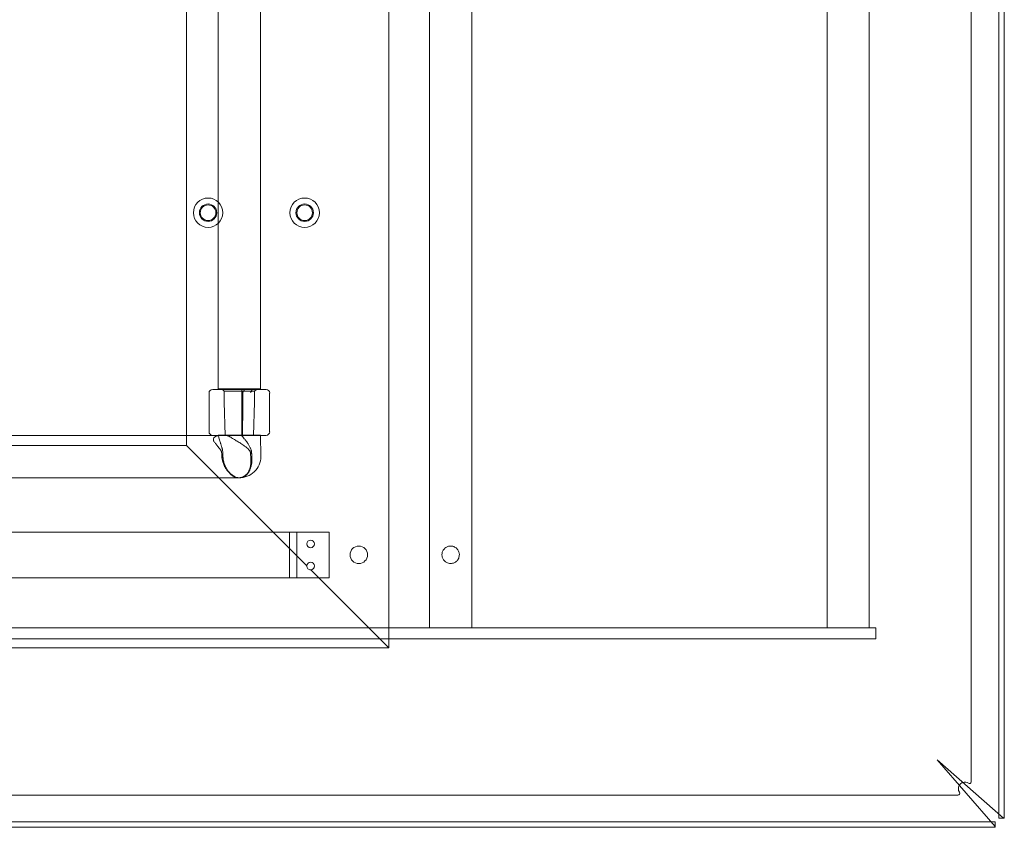
# Model space of a CAD drawing. Units: inches. Extents: x -85.4 to -22.4, y -17.7 to 17.7.
# Drawn here: x -43.5 to -22.4, y -17.7 to -0.4 of the extents above; entities that cross this region are included whole.
import ezdxf

# ---------------------------------------------------------------- set-up
doc = ezdxf.new("R2010")
doc.units = ezdxf.units.IN
doc.layers.add('JEC_GIGI_II_COCOON_2D', color=7, linetype='Continuous', true_color=0xe1c657)

# ---------------------------------------------------------------- blocks, each defined once
blk = doc.blocks.new('A$C3605da44')
at = {"color": 0, "linetype": 'Continuous', "lineweight": 0}
for p, q in [((32.433, -15.167), (32.433, 19.873)), ((32.315, -15.08), (32.315, 19.786)), ((31.725, 19.095), (31.725, -14.39)), ((19.244, -11.521), (19.244, 16.227)), ((20.118, 15.802), (20.118, -11.096)), ((21.024, 15.802), (21.024, -11.096)), ((28.635, 15.802), (28.635, -11.096)), ((29.54, 15.802), (29.54, -11.096)), ((14.914, 11.896), (14.914, -7.19)), ((15.591, 10.68), (15.591, -5.974)), ((16.496, 10.68), (16.496, -5.974)), ((15.394, -6.066), (15.394, -6.893)), ((15.473, -5.988), (16.519, -5.988)), ((16.496, -5.974), (15.591, -5.974)), ((15.719, -6.027), (15.68, -5.988)), ((15.719, -6.027), (16.369, -6.027)), ((15.719, -6.027), (15.719, -6.263)), ((16.1, -5.988), (16.1, -6.972)), ((16.12, -6.263), (16.12, -6.042)), ((16.369, -6.027), (16.408, -5.988)), ((16.369, -6.027), (16.369, -6.263)), ((16.519, -5.988), (16.615, -5.988)), ((16.693, -6.066), (16.693, -6.893)), ((15.737, -6.972), (15.719, -6.263)), ((16.35, -6.972), (16.369, -6.263)), ((16.519, -6.972), (15.473, -6.972)), ((15.775, -6.97), (15.66, -6.97)), ((16.084, -6.97), (16.496, -6.97)), ((16.496, -6.97), (16.504, -7.427)), ((16.615, -6.972), (16.519, -6.972)), ((14.914, -7.19), (-11.071, -7.19)), ((17.49, -9.767), (14.914, -7.19)), ((14.914, -7.19), (17.49, -9.767)), ((10.74, -9.041), (11.941, -9.041)), ((11.941, -9.041), (13.555, -9.041)), ((13.555, -9.041), (16.725, -9.041)), ((17.118, -9.041), (16.725, -9.041)), ((17.118, -10.025), (17.118, -9.041)), ((17.118, -9.041), (17.197, -9.041)), ((17.886, -9.041), (17.197, -9.041)), ((17.276, -10.025), (17.276, -9.041)), ((17.886, -9.041), (17.965, -9.041)), ((17.965, -10.025), (17.965, -9.041)), ((19.244, -11.521), (17.574, -9.85)), ((17.574, -9.85), (19.244, -11.521)), ((11.941, -10.025), (10.74, -10.025)), ((13.555, -10.025), (11.941, -10.025)), ((16.725, -10.025), (13.555, -10.025)), ((16.725, -10.025), (17.118, -10.025)), ((17.197, -10.025), (17.118, -10.025)), ((17.886, -10.025), (17.197, -10.025)), ((17.965, -10.025), (17.886, -10.025)), ((27.026, -11.096), (-12.843, -11.096)), ((28.125, -11.096), (27.026, -11.096)), ((28.125, -11.096), (29.23, -11.096)), ((29.678, -11.096), (29.23, -11.096)), ((29.678, -11.332), (29.678, -11.096)), ((-12.843, -11.332), (27.026, -11.332)), ((27.026, -11.332), (28.125, -11.332)), ((28.125, -11.332), (29.23, -11.332)), ((29.678, -11.332), (29.23, -11.332)), ((-15.401, -11.521), (19.244, -11.521)), ((30.992, -13.923), (32.414, -15.167)), ((32.236, -15.344), (30.992, -13.923)), ((31.44, -14.675), (-29.565, -14.675)), ((32.315, -15.167), (32.315, -15.08)), ((32.414, -15.167), (32.315, -15.167)), ((32.422, -15.167), (32.414, -15.167)), ((32.433, -15.167), (32.422, -15.167)), ((-30.362, -15.364), (32.236, -15.364)), ((-30.275, -15.246), (32.15, -15.246)), ((32.15, -15.246), (32.236, -15.246)), ((32.236, -15.344), (32.236, -15.246)), ((32.236, -15.353), (32.236, -15.344)), ((32.236, -15.364), (32.236, -15.353))]:
    blk.add_line(p, q, dxfattribs=at)
for centre, radius in [((15.374, -2.204), 0.315), ((17.443, -2.204), 0.315), ((15.374, -2.204), 0.187), ((15.374, -2.204), 0.167), ((17.443, -2.204), 0.187), ((17.443, -2.204), 0.167), ((17.571, -9.297), 0.0814), ((18.603, -9.529), 0.187)]:
    blk.add_circle(centre, radius, dxfattribs=at)
for centre, radius, start, end in [((15.473, -6.066), 0.0787, 90, 180), ((16.615, -6.066), 0.0787, 0, 90), ((15.473, -6.893), 0.0787, 180, 270), ((16.615, -6.893), 0.0787, 270, 0), ((16.044, -7.419), 0.461, 268.6285, 359), ((17.571, -9.769), 0.0814, 271.8283, 178.1717), ((17.571, -9.769), 0.0814, 178.1717, 271.8283), ((31.587, -14.537), 0.138, 149.3475, 213.749), ((31.587, -14.537), 0.138, 107.9315, 149.3475), ((31.587, -14.537), 0.138, 56.251, 107.9315), ((31.685, -14.39), 0.0394, 236.251, 0), ((31.44, -14.635), 0.0394, 270, 33.749)]:
    blk.add_arc(centre, radius, start, end, dxfattribs=at)
at = {"color": 0, "linetype": 'Continuous', "lineweight": 0, "extrusion": (1.98797e-16, 3.13913e-19, -1)}
blk.add_ellipse((-1127.72, 52.496), major_axis=(0.003, -2070.358), ratio=0.552707, start_param=-1.542411, end_param=-1.542068, dxfattribs=at)
at = {"color": 0, "linetype": 'Continuous', "lineweight": 0}
for centre, major_axis, ratio, start_param, end_param in [((15.748, -7.434), (0.006, -0.104), 0.755772, -1.685669, -1.494315), ((16.362, -7.434), (-0.005, -0.104), 0.709907, -1.610148, -1.418795), ((16.037, -7.879), (-0.00237, 0), 0.007735, 0.955786, 1.738749)]:
    blk.add_ellipse(centre, major_axis=major_axis, ratio=ratio, start_param=start_param, end_param=end_param, dxfattribs=at)
for points, knots in [([(16.117, -6.054), (16.118, -6.052), (16.119, -6.049), (16.12, -6.047), (16.12, -6.045), (16.121, -6.042), (16.12, -6.037), (16.119, -6.035), (16.116, -6.031), (16.114, -6.03), (16.111, -6.028), (16.11, -6.028), (16.107, -6.027), (16.106, -6.027), (16.104, -6.027)], [-0.0222547, -0.0222547, -0.0222547, -0.0222547, 0, 0, 0, 0.0261859, 0.0261859, 0.0523719, 0.0523719, 0.073892, 0.073892, 0.0846521, 0.0846521, 0.0954121, 0.0954121, 0.0954121, 0.0954121]), ([(16.314, -6.027), (16.313, -6.027), (16.312, -6.027), (16.31, -6.028), (16.309, -6.028), (16.306, -6.03), (16.303, -6.031), (16.298, -6.035), (16.295, -6.037), (16.29, -6.042), (16.288, -6.045), (16.286, -6.047), (16.284, -6.049), (16.283, -6.052), (16.281, -6.054)], [-0.0954121, -0.0954121, -0.0954121, -0.0954121, -0.0846521, -0.0846521, -0.073892, -0.073892, -0.0523719, -0.0523719, -0.0261859, -0.0261859, 0, 0, 0, 0.0222547, 0.0222547, 0.0222547, 0.0222547]), ([(15.499, -7.098), (15.494, -7.09), (15.487, -7.075), (15.486, -7.049), (15.496, -7.024), (15.518, -7.004), (15.543, -6.99), (15.565, -6.983), (15.583, -6.979), (15.597, -6.976), (15.608, -6.975), (15.618, -6.974), (15.624, -6.974), (15.627, -6.974)], [0, 0, 0, 0, 1.052346, 2.038276, 3.444501, 4.809638, 5.663837, 6.536055, 7.160853, 7.516428, 7.858096, 8.28995, 8.697109, 8.697109, 8.697109, 8.697109]), ([(15.499, -7.098), (15.509, -7.113), (15.526, -7.138), (15.554, -7.173), (15.574, -7.198), (15.596, -7.224), (15.616, -7.248), (15.634, -7.271), (15.645, -7.288), (15.654, -7.302), (15.661, -7.317), (15.664, -7.329), (15.664, -7.335)], [0, 0, 0, 0, 2.417205, 3.815724, 4.939036, 5.810955, 7.277071, 8.06836, 8.632476, 9.155151, 9.625462, 10.213884, 10.213884, 10.213884, 10.213884]), ([(15.591, -6.97), (15.591, -6.97), (15.595, -6.97), (15.616, -6.97), (15.65, -6.97), (15.66, -6.97)], [0.208191, 0.208191, 0.208191, 0.208191, 0.538354, 0.538354, 1.724119, 1.724119, 1.724119, 1.724119]), ([(15.597, -6.97), (15.6, -6.993), (15.609, -7.034), (15.623, -7.089), (15.635, -7.127), (15.647, -7.164), (15.658, -7.199), (15.669, -7.234), (15.676, -7.259), (15.682, -7.281), (15.686, -7.305), (15.688, -7.322), (15.688, -7.331)], [0, 0, 0, 0, 2.62797, 4.395895, 5.609133, 6.317632, 7.911583, 8.771868, 9.38517, 9.953419, 10.464739, 11.104467, 11.104467, 11.104467, 11.104467]), ([(15.998, -7.098), (15.985, -7.09), (15.959, -7.075), (15.918, -7.049), (15.878, -7.024), (15.844, -7.004), (15.82, -6.99), (15.803, -6.983), (15.791, -6.979), (15.782, -6.976), (15.774, -6.975), (15.764, -6.974), (15.756, -6.974), (15.751, -6.974)], [0, 0, 0, 0, 1.052346, 2.038276, 3.444501, 4.809638, 5.663837, 6.536055, 7.160853, 7.516428, 7.858096, 8.28995, 8.697109, 8.697109, 8.697109, 8.697109]), ([(16.084, -6.97), (16.014, -6.97), (15.957, -6.97), (15.854, -6.97), (15.806, -6.97), (15.775, -6.97)], [0, 0, 0, 0, 0.538354, 0.538354, 1.547584, 1.547584, 1.547584, 1.547584]), ([(15.998, -7.098), (16.025, -7.113), (16.067, -7.138), (16.119, -7.173), (16.154, -7.198), (16.188, -7.224), (16.217, -7.248), (16.241, -7.271), (16.256, -7.288), (16.266, -7.302), (16.275, -7.317), (16.279, -7.329), (16.28, -7.335)], [0, 0, 0, 0, 2.415701, 3.814279, 4.937636, 5.809593, 7.275788, 8.06714, 8.631315, 9.154193, 9.624947, 10.213884, 10.213884, 10.213884, 10.213884]), ([(16.084, -6.97), (16.106, -6.993), (16.143, -7.034), (16.186, -7.089), (16.213, -7.127), (16.237, -7.164), (16.258, -7.199), (16.277, -7.234), (16.288, -7.259), (16.296, -7.281), (16.302, -7.305), (16.305, -7.322), (16.306, -7.331)], [0, 0, 0, 0, 2.626334, 4.394334, 5.607621, 6.316151, 7.910189, 8.770541, 9.383908, 9.952378, 10.464179, 11.104467, 11.104467, 11.104467, 11.104467]), ([(15.669, -7.427), (15.669, -7.42), (15.668, -7.413), (15.668, -7.406), (15.667, -7.398), (15.667, -7.39), (15.667, -7.382), (15.666, -7.38), (15.666, -7.378), (15.666, -7.375), (15.666, -7.37), (15.666, -7.364), (15.665, -7.359), (15.665, -7.351), (15.664, -7.343), (15.664, -7.335)], [0, 0, 0, 0, 0.519731, 0.519731, 0.519731, 1.128223, 1.128223, 1.128223, 1.311505, 1.311505, 1.311505, 1.736731, 1.736731, 1.736731, 2.345239, 2.345239, 2.345239, 2.345239]), ([(15.691, -7.427), (15.691, -7.425), (15.691, -7.424), (15.691, -7.423), (15.691, -7.421), (15.691, -7.42), (15.691, -7.418), (15.691, -7.416), (15.691, -7.415), (15.691, -7.413), (15.691, -7.411), (15.691, -7.41), (15.691, -7.408), (15.69, -7.406), (15.69, -7.404), (15.69, -7.403), (15.69, -7.401), (15.69, -7.399), (15.69, -7.398), (15.69, -7.392), (15.69, -7.387), (15.69, -7.382), (15.69, -7.381), (15.69, -7.38), (15.689, -7.379), (15.689, -7.378), (15.689, -7.378), (15.689, -7.377), (15.689, -7.375), (15.689, -7.374), (15.689, -7.372), (15.689, -7.367), (15.689, -7.362), (15.689, -7.357), (15.689, -7.356), (15.689, -7.356), (15.689, -7.355), (15.689, -7.354), (15.689, -7.353), (15.689, -7.352), (15.689, -7.35), (15.688, -7.348), (15.688, -7.347), (15.688, -7.345), (15.688, -7.343), (15.688, -7.342), (15.688, -7.34), (15.688, -7.338), (15.688, -7.336), (15.688, -7.335), (15.688, -7.333), (15.688, -7.331)], [-0.08779, -0.08779, -0.08779, -0.08779, 0, 0, 0, 0.131151, 0.131151, 0.131151, 0.262301, 0.262301, 0.262301, 0.393452, 0.393452, 0.393452, 0.524602, 0.524602, 0.524602, 0.655753, 0.655753, 0.655753, 1.049204, 1.049204, 1.049204, 1.128221, 1.128221, 1.128221, 1.180355, 1.180355, 1.180355, 1.311505, 1.311505, 1.311505, 1.699155, 1.699155, 1.699155, 1.73673, 1.73673, 1.73673, 1.828372, 1.828372, 1.828372, 1.957589, 1.957589, 1.957589, 2.086806, 2.086806, 2.086806, 2.216022, 2.216022, 2.216022, 2.345239, 2.345239, 2.345239, 2.345239]), ([(16.288, -7.427), (16.288, -7.42), (16.287, -7.413), (16.286, -7.406), (16.286, -7.398), (16.285, -7.39), (16.284, -7.382), (16.284, -7.38), (16.284, -7.378), (16.283, -7.375), (16.283, -7.37), (16.282, -7.364), (16.282, -7.359), (16.281, -7.351), (16.28, -7.343), (16.28, -7.335)], [0, 0, 0, 0, 0.519731, 0.519731, 0.519731, 1.128223, 1.128223, 1.128223, 1.311505, 1.311505, 1.311505, 1.736731, 1.736731, 1.736731, 2.345239, 2.345239, 2.345239, 2.345239]), ([(16.312, -7.427), (16.312, -7.425), (16.312, -7.424), (16.312, -7.423), (16.312, -7.421), (16.312, -7.42), (16.312, -7.418), (16.312, -7.416), (16.312, -7.415), (16.311, -7.413), (16.311, -7.411), (16.311, -7.41), (16.311, -7.408), (16.311, -7.406), (16.311, -7.404), (16.311, -7.403), (16.311, -7.401), (16.31, -7.399), (16.31, -7.398), (16.31, -7.392), (16.31, -7.387), (16.309, -7.382), (16.309, -7.381), (16.309, -7.38), (16.309, -7.379), (16.309, -7.378), (16.309, -7.378), (16.309, -7.377), (16.309, -7.375), (16.309, -7.374), (16.309, -7.372), (16.308, -7.367), (16.308, -7.362), (16.307, -7.357), (16.307, -7.356), (16.307, -7.356), (16.307, -7.355), (16.307, -7.354), (16.307, -7.353), (16.307, -7.352), (16.307, -7.35), (16.307, -7.348), (16.307, -7.347), (16.307, -7.345), (16.306, -7.343), (16.306, -7.342), (16.306, -7.34), (16.306, -7.338), (16.306, -7.336), (16.306, -7.335), (16.306, -7.333), (16.306, -7.331)], [-0.08779, -0.08779, -0.08779, -0.08779, 0, 0, 0, 0.131151, 0.131151, 0.131151, 0.262301, 0.262301, 0.262301, 0.393452, 0.393452, 0.393452, 0.524602, 0.524602, 0.524602, 0.655753, 0.655753, 0.655753, 1.049204, 1.049204, 1.049204, 1.128221, 1.128221, 1.128221, 1.180355, 1.180355, 1.180355, 1.311505, 1.311505, 1.311505, 1.699155, 1.699155, 1.699155, 1.73673, 1.73673, 1.73673, 1.828372, 1.828372, 1.828372, 1.957589, 1.957589, 1.957589, 2.086806, 2.086806, 2.086806, 2.216022, 2.216022, 2.216022, 2.345239, 2.345239, 2.345239, 2.345239]), ([(15.669, -7.427), (15.669, -7.427), (15.669, -7.427), (15.669, -7.427), (15.669, -7.427), (15.669, -7.427)], [-0.0001404466, -0.0001404466, -0.0001404466, -0.0001404466, -0.0000681507, -0.0000681507, 0, 0, 0, 0]), ([(15.67, -7.447), (15.677, -7.491), (15.695, -7.563), (15.731, -7.642), (15.762, -7.695), (15.793, -7.737), (15.819, -7.764), (15.833, -7.777)], [0, 0, 0, 0, 3.445575, 5.634847, 6.731107, 8.260464, 9.804253, 9.804253, 9.804253, 9.804253]), ([(15.691, -7.427), (15.691, -7.427), (15.691, -7.427), (15.691, -7.428), (15.691, -7.428), (15.691, -7.429), (15.691, -7.429), (15.691, -7.43), (15.691, -7.43), (15.691, -7.431), (15.691, -7.431), (15.691, -7.432), (15.691, -7.433), (15.691, -7.433), (15.691, -7.434), (15.691, -7.435), (15.691, -7.435), (15.691, -7.436), (15.691, -7.436), (15.691, -7.437), (15.691, -7.438), (15.691, -7.439), (15.691, -7.439), (15.691, -7.439), (15.691, -7.439), (15.691, -7.441), (15.692, -7.442), (15.692, -7.443)], [-0.0614212, -0.0614212, -0.0614212, -0.0614212, -0.0359286, -0.0359286, -0.0359286, 0, 0, 0, 0.0421716, 0.0421716, 0.0421716, 0.0885532, 0.0885532, 0.0885532, 0.1463043, 0.1463043, 0.1463043, 0.1771064, 0.1771064, 0.1771064, 0.2504378, 0.2504378, 0.2504378, 0.2658387, 0.2658387, 0.2658387, 0.354571, 0.354571, 0.354571, 0.354571]), ([(15.692, -7.443), (15.693, -7.451), (15.694, -7.459), (15.695, -7.467), (15.696, -7.475), (15.697, -7.483), (15.699, -7.491), (15.702, -7.506), (15.705, -7.522), (15.709, -7.537), (15.713, -7.55), (15.716, -7.562), (15.72, -7.575), (15.726, -7.593), (15.733, -7.61), (15.74, -7.627), (15.744, -7.636), (15.748, -7.644), (15.752, -7.652), (15.755, -7.658), (15.757, -7.663), (15.76, -7.669), (15.764, -7.675), (15.768, -7.682), (15.771, -7.688), (15.775, -7.695), (15.779, -7.701), (15.784, -7.708), (15.789, -7.716), (15.794, -7.724), (15.8, -7.731), (15.803, -7.735), (15.806, -7.739), (15.809, -7.743), (15.812, -7.747), (15.816, -7.751), (15.819, -7.754), (15.82, -7.756), (15.822, -7.758), (15.824, -7.76), (15.828, -7.765), (15.833, -7.77), (15.838, -7.776)], [0, 0, 0, 0, 0.6117, 0.6117, 0.6117, 1.223512, 1.223512, 1.223512, 2.447379, 2.447379, 2.447379, 3.440192, 3.440192, 3.440192, 4.894348, 4.894348, 4.894348, 5.626044, 5.626044, 5.626044, 6.11809, 6.11809, 6.11809, 6.720591, 6.720591, 6.720591, 7.341785, 7.341785, 7.341785, 8.144953, 8.144953, 8.144953, 8.565235, 8.565235, 8.565235, 8.966236, 8.966236, 8.966236, 9.177189, 9.177189, 9.177189, 9.788936, 9.788936, 9.788936, 9.788936]), ([(16.227, -7.776), (16.231, -7.769), (16.235, -7.761), (16.239, -7.753), (16.243, -7.746), (16.246, -7.739), (16.249, -7.732), (16.255, -7.718), (16.261, -7.703), (16.265, -7.688), (16.266, -7.685), (16.267, -7.682), (16.268, -7.678), (16.272, -7.667), (16.275, -7.654), (16.278, -7.642), (16.28, -7.633), (16.281, -7.623), (16.283, -7.613), (16.286, -7.597), (16.288, -7.581), (16.289, -7.564), (16.29, -7.553), (16.291, -7.543), (16.291, -7.532), (16.292, -7.504), (16.291, -7.475), (16.288, -7.447)], [0, 0, 0, 0, 0.891926, 0.891926, 0.891926, 1.683294, 1.683294, 1.683294, 3.124575, 3.124575, 3.124575, 3.4308, 3.4308, 3.4308, 4.521809, 4.521809, 4.521809, 5.353779, 5.353779, 5.353779, 6.716335, 6.716335, 6.716335, 7.58042, 7.58042, 7.58042, 9.804256, 9.804256, 9.804256, 9.804256]), ([(16.234, -7.776), (16.237, -7.77), (16.241, -7.765), (16.244, -7.76), (16.246, -7.756), (16.248, -7.753), (16.25, -7.75), (16.251, -7.748), (16.252, -7.745), (16.253, -7.743), (16.256, -7.738), (16.259, -7.733), (16.261, -7.727), (16.265, -7.721), (16.267, -7.714), (16.27, -7.708), (16.275, -7.698), (16.279, -7.687), (16.282, -7.677), (16.283, -7.674), (16.284, -7.671), (16.285, -7.669), (16.288, -7.658), (16.291, -7.647), (16.294, -7.636), (16.295, -7.633), (16.296, -7.63), (16.297, -7.627), (16.302, -7.606), (16.306, -7.584), (16.308, -7.561), (16.309, -7.553), (16.31, -7.546), (16.311, -7.537), (16.312, -7.522), (16.313, -7.506), (16.313, -7.491), (16.313, -7.475), (16.313, -7.459), (16.312, -7.443)], [0, 0, 0, 0, 0.61169, 0.61169, 0.61169, 0.993059, 0.993059, 0.993059, 1.223642, 1.223642, 1.223642, 1.7898, 1.7898, 1.7898, 2.447168, 2.447168, 2.447168, 3.42544, 3.42544, 3.42544, 3.670848, 3.670848, 3.670848, 4.623634, 4.623634, 4.623634, 4.894484, 4.894484, 4.894484, 6.705841, 6.705841, 6.705841, 7.34176, 7.34176, 7.34176, 8.565818, 8.565818, 8.565818, 9.788937, 9.788937, 9.788937, 9.788937]), ([(16.288, -7.427), (16.288, -7.427), (16.288, -7.427), (16.288, -7.427), (16.288, -7.427), (16.288, -7.427)], [-0.0001404466, -0.0001404466, -0.0001404466, -0.0001404466, -0.0000681507, -0.0000681507, 0, 0, 0, 0]), ([(16.312, -7.427), (16.312, -7.427), (16.312, -7.427), (16.312, -7.428), (16.312, -7.428), (16.312, -7.428), (16.312, -7.429), (16.312, -7.429), (16.312, -7.43), (16.312, -7.431), (16.312, -7.431), (16.312, -7.432), (16.312, -7.433), (16.312, -7.433), (16.312, -7.434), (16.312, -7.435), (16.312, -7.435), (16.312, -7.436), (16.312, -7.436), (16.312, -7.437), (16.312, -7.438), (16.312, -7.439), (16.312, -7.439), (16.312, -7.439), (16.312, -7.439), (16.312, -7.441), (16.312, -7.442), (16.312, -7.443)], [-0.0614212, -0.0614212, -0.0614212, -0.0614212, -0.0359286, -0.0359286, -0.0359286, -0.0098954, -0.0098954, -0.0098954, 0.0421716, 0.0421716, 0.0421716, 0.0885532, 0.0885532, 0.0885532, 0.1463043, 0.1463043, 0.1463043, 0.1771064, 0.1771064, 0.1771064, 0.2504378, 0.2504378, 0.2504378, 0.2658387, 0.2658387, 0.2658387, 0.354571, 0.354571, 0.354571, 0.354571]), ([(16.027, -7.879), (16.007, -7.879), (15.988, -7.877), (15.968, -7.871), (15.963, -7.87), (15.958, -7.868), (15.952, -7.866), (15.939, -7.861), (15.925, -7.854), (15.912, -7.847), (15.902, -7.841), (15.892, -7.834), (15.882, -7.826), (15.875, -7.82), (15.868, -7.814), (15.861, -7.807), (15.851, -7.798), (15.842, -7.787), (15.833, -7.777)], [0, 0, 0, 0, 2.093839, 2.093839, 2.093839, 2.692346, 2.692346, 2.692346, 4.187681, 4.187681, 4.187681, 5.384692, 5.384692, 5.384692, 6.281078, 6.281078, 6.281078, 7.532303, 7.532303, 7.532303, 7.532303]), ([(15.838, -7.776), (15.839, -7.777), (15.84, -7.778), (15.841, -7.778), (15.842, -7.78), (15.843, -7.781), (15.845, -7.782), (15.845, -7.782), (15.846, -7.783), (15.846, -7.783), (15.848, -7.785), (15.849, -7.786), (15.851, -7.788), (15.852, -7.789), (15.852, -7.789), (15.853, -7.79), (15.856, -7.793), (15.858, -7.795), (15.86, -7.797), (15.861, -7.798), (15.862, -7.798), (15.863, -7.799), (15.865, -7.801), (15.867, -7.803), (15.869, -7.805), (15.875, -7.81), (15.881, -7.815), (15.887, -7.82), (15.887, -7.82), (15.887, -7.82), (15.887, -7.82), (15.891, -7.823), (15.896, -7.826), (15.9, -7.83), (15.904, -7.832), (15.908, -7.835), (15.912, -7.838), (15.915, -7.84), (15.919, -7.842), (15.923, -7.844), (15.927, -7.847), (15.932, -7.85), (15.937, -7.852), (15.938, -7.853), (15.939, -7.853), (15.94, -7.854), (15.944, -7.856), (15.949, -7.858), (15.953, -7.86), (15.963, -7.865), (15.973, -7.868), (15.983, -7.871), (15.984, -7.872), (15.985, -7.872), (15.987, -7.872), (15.989, -7.873), (15.991, -7.873), (15.993, -7.874), (15.997, -7.875), (16.001, -7.876), (16.005, -7.876), (16.007, -7.877), (16.01, -7.877), (16.012, -7.877), (16.012, -7.878), (16.013, -7.878), (16.013, -7.878), (16.016, -7.878), (16.018, -7.878), (16.02, -7.878), (16.021, -7.879), (16.022, -7.879), (16.024, -7.879), (16.025, -7.879), (16.026, -7.879), (16.027, -7.879), (16.028, -7.879), (16.029, -7.879), (16.029, -7.879), (16.03, -7.879), (16.031, -7.879), (16.031, -7.879), (16.033, -7.879), (16.034, -7.879), (16.036, -7.879)], [0, 0, 0, 0, 0.100124, 0.100124, 0.100124, 0.247993, 0.247993, 0.247993, 0.300035, 0.300035, 0.300035, 0.496039, 0.496039, 0.496039, 0.599315, 0.599315, 0.599315, 0.888999, 0.888999, 0.888999, 0.992008, 0.992008, 0.992008, 1.250449, 1.250449, 1.250449, 1.972159, 1.972159, 1.972159, 1.98403, 1.98403, 1.98403, 2.512759, 2.512759, 2.512759, 2.97603, 2.97603, 2.97603, 3.413138, 3.413138, 3.413138, 3.968062, 3.968062, 3.968062, 4.105226, 4.105226, 4.105226, 4.632788, 4.632788, 4.632788, 5.794003, 5.794003, 5.794003, 5.952089, 5.952089, 5.952089, 6.216622, 6.216622, 6.216622, 6.692258, 6.692258, 6.692258, 6.944105, 6.944105, 6.944105, 7.009475, 7.009475, 7.009475, 7.291427, 7.291427, 7.291427, 7.431745, 7.431745, 7.431745, 7.566273, 7.566273, 7.566273, 7.678536, 7.678536, 7.678536, 7.753912, 7.753912, 7.753912, 7.93612, 7.93612, 7.93612, 7.93612]), ([(16.227, -7.776), (16.213, -7.793), (16.199, -7.808), (16.183, -7.82), (16.18, -7.823), (16.177, -7.826), (16.173, -7.829), (16.161, -7.838), (16.148, -7.846), (16.135, -7.853), (16.125, -7.858), (16.115, -7.863), (16.105, -7.867), (16.098, -7.869), (16.091, -7.871), (16.085, -7.873), (16.067, -7.877), (16.05, -7.879), (16.032, -7.879)], [9.208739, 9.208739, 9.208739, 9.208739, 11.091921, 11.091921, 11.091921, 11.507154, 11.507154, 11.507154, 12.976103, 12.976103, 12.976103, 14.12579, 14.12579, 14.12579, 14.860356, 14.860356, 14.860356, 16.744426, 16.744426, 16.744426, 16.744426]), ([(16.039, -7.879), (16.041, -7.879), (16.043, -7.879), (16.044, -7.879), (16.045, -7.879), (16.045, -7.879), (16.046, -7.879), (16.046, -7.879), (16.046, -7.879), (16.047, -7.879), (16.047, -7.879), (16.048, -7.879), (16.048, -7.879), (16.05, -7.879), (16.051, -7.879), (16.052, -7.879), (16.053, -7.879), (16.053, -7.879), (16.054, -7.879), (16.055, -7.879), (16.055, -7.879), (16.056, -7.879), (16.059, -7.878), (16.061, -7.878), (16.064, -7.878), (16.065, -7.878), (16.067, -7.878), (16.068, -7.877), (16.069, -7.877), (16.07, -7.877), (16.071, -7.877), (16.072, -7.877), (16.073, -7.877), (16.074, -7.877), (16.077, -7.876), (16.079, -7.876), (16.081, -7.875), (16.084, -7.875), (16.087, -7.874), (16.09, -7.874), (16.092, -7.873), (16.094, -7.873), (16.096, -7.872), (16.097, -7.872), (16.099, -7.872), (16.1, -7.871), (16.111, -7.868), (16.121, -7.865), (16.131, -7.861), (16.135, -7.859), (16.14, -7.857), (16.144, -7.854), (16.146, -7.854), (16.147, -7.853), (16.148, -7.852), (16.156, -7.848), (16.163, -7.844), (16.17, -7.839), (16.171, -7.839), (16.172, -7.838), (16.172, -7.837), (16.179, -7.833), (16.185, -7.828), (16.191, -7.824), (16.192, -7.822), (16.194, -7.821), (16.195, -7.82), (16.197, -7.818), (16.198, -7.817), (16.2, -7.815), (16.204, -7.811), (16.208, -7.807), (16.212, -7.803), (16.213, -7.802), (16.215, -7.8), (16.216, -7.799), (16.217, -7.798), (16.217, -7.797), (16.218, -7.796), (16.22, -7.794), (16.223, -7.791), (16.225, -7.788), (16.226, -7.787), (16.226, -7.787), (16.226, -7.786), (16.227, -7.785), (16.229, -7.783), (16.23, -7.782), (16.23, -7.782), (16.23, -7.781), (16.23, -7.781), (16.231, -7.78), (16.232, -7.779), (16.233, -7.778), (16.233, -7.777), (16.233, -7.776), (16.234, -7.776)], [0, 0, 0, 0, 0.169358, 0.169358, 0.169358, 0.221042, 0.221042, 0.221042, 0.248218, 0.248218, 0.248218, 0.308661, 0.308661, 0.308661, 0.425815, 0.425815, 0.425815, 0.496436, 0.496436, 0.496436, 0.56951, 0.56951, 0.56951, 0.837553, 0.837553, 0.837553, 0.992871, 0.992871, 0.992871, 1.095263, 1.095263, 1.095263, 1.214311, 1.214311, 1.214311, 1.452182, 1.452182, 1.452182, 1.779619, 1.779619, 1.779619, 1.985745, 1.985745, 1.985745, 2.136937, 2.136937, 2.136937, 3.28273, 3.28273, 3.28273, 3.811469, 3.811469, 3.811469, 3.971484, 3.971484, 3.971484, 4.869796, 4.869796, 4.869796, 4.964358, 4.964358, 4.964358, 5.756395, 5.756395, 5.756395, 5.957229, 5.957229, 5.957229, 6.192649, 6.192649, 6.192649, 6.774794, 6.774794, 6.774794, 6.950101, 6.950101, 6.950101, 7.066189, 7.066189, 7.066189, 7.446537, 7.446537, 7.446537, 7.503936, 7.503936, 7.503936, 7.694755, 7.694755, 7.694755, 7.723259, 7.723259, 7.723259, 7.86973, 7.86973, 7.86973, 7.942973, 7.942973, 7.942973, 7.942973]), ([(16.032, -7.879), (15.814, -7.879), (15.597, -7.879), (15.379, -7.879), (15.305, -7.879), (15.23, -7.879), (15.156, -7.879), (14.117, -7.879), (13.075, -7.879), (12.029, -7.879), (11.989, -7.879), (11.948, -7.879), (11.907, -7.879), (11.873, -7.879), (11.839, -7.879), (11.805, -7.879), (11.731, -7.879), (11.656, -7.879), (11.581, -7.879), (11.506, -7.879), (11.432, -7.879), (11.357, -7.879), (11.282, -7.879), (11.207, -7.879), (11.132, -7.879), (11.058, -7.879), (10.983, -7.879), (10.908, -7.879), (10.833, -7.879), (10.758, -7.879), (10.683, -7.879), (10.609, -7.879), (10.534, -7.879), (10.459, -7.879), (10.384, -7.879), (10.309, -7.879), (10.234, -7.879), (10.159, -7.879), (10.084, -7.879), (10.009, -7.879), (9.95, -7.879), (9.89, -7.879), (9.831, -7.879), (9.815, -7.879), (9.8, -7.879), (9.784, -7.879), (9.709, -7.879), (9.634, -7.879), (9.559, -7.879), (9.033, -7.879), (8.507, -7.879), (7.98, -7.879), (7.905, -7.879), (7.83, -7.879), (7.754, -7.879), (7.752, -7.879), (7.75, -7.879), (7.747, -7.879), (7.674, -7.879), (7.601, -7.879), (7.528, -7.879), (7.453, -7.879), (7.378, -7.879), (7.302, -7.879), (7.227, -7.879), (7.151, -7.879), (7.076, -7.879), (7.001, -7.879), (6.925, -7.879), (6.85, -7.879), (6.774, -7.879), (6.699, -7.879), (6.623, -7.879), (6.548, -7.879), (6.472, -7.879), (6.397, -7.879), (6.321, -7.879), (6.246, -7.879), (6.17, -7.879), (6.095, -7.879), (6.019, -7.879), (5.944, -7.879), (5.868, -7.879), (5.792, -7.879), (5.717, -7.879), (5.696, -7.879), (5.675, -7.879), (5.654, -7.879), (5.6, -7.879), (5.545, -7.879), (5.49, -7.879), (5.263, -7.879), (5.036, -7.879), (4.808, -7.879), (4.741, -7.879), (4.673, -7.879), (4.605, -7.879), (4.597, -7.879), (4.589, -7.879), (4.581, -7.879), (4.505, -7.879), (4.43, -7.879), (4.354, -7.879), (4.278, -7.879), (4.202, -7.879), (4.126, -7.879), (4.05, -7.879), (3.975, -7.879), (3.899, -7.879), (3.823, -7.879), (3.747, -7.879), (3.671, -7.879), (3.632, -7.879), (3.593, -7.879), (3.553, -7.879), (3.517, -7.879), (3.48, -7.879), (3.443, -7.879), (3.215, -7.879), (2.987, -7.879), (2.759, -7.879), (2.683, -7.879), (2.607, -7.879), (2.531, -7.879), (2.521, -7.879), (2.51, -7.879), (2.5, -7.879), (2.434, -7.879), (2.369, -7.879), (2.303, -7.879), (2.227, -7.879), (2.151, -7.879), (2.075, -7.879), (1.999, -7.879), (1.922, -7.879), (1.846, -7.879), (1.77, -7.879), (1.694, -7.879), (1.618, -7.879), (1.56, -7.879), (1.502, -7.879), (1.444, -7.879), (1.426, -7.879), (1.408, -7.879), (1.389, -7.879), (1.313, -7.879), (1.237, -7.879), (1.16, -7.879), (0.932, -7.879), (0.703, -7.879), (0.474, -7.879), (0.445, -7.879), (0.416, -7.879), (0.387, -7.879), (0.339, -7.879), (0.292, -7.879), (0.244, -7.879), (0.168, -7.879), (0.091, -7.879), (0.015, -7.879), (-0.038, -7.879), (-0.091, -7.879), (-0.143, -7.879), (-0.167, -7.879), (-0.191, -7.879), (-0.215, -7.879), (-0.279, -7.879), (-0.344, -7.879), (-0.409, -7.879), (-0.421, -7.879), (-0.433, -7.879), (-0.444, -7.879), (-0.521, -7.879), (-0.598, -7.879), (-0.674, -7.879)], [0.500346, 0.500346, 0.500346, 0.500346, 23.915761, 23.915761, 23.915761, 31.887705, 31.887705, 31.887705, 143.496104, 143.496104, 143.496104, 147.862561, 147.862561, 147.862561, 151.468218, 151.468218, 151.468218, 159.440343, 159.440343, 159.440343, 167.41248, 167.41248, 167.41248, 175.384628, 175.384628, 175.384628, 183.356787, 183.356787, 183.356787, 191.328958, 191.328958, 191.328958, 199.30114, 199.30114, 199.30114, 207.273333, 207.273333, 207.273333, 215.245538, 215.245538, 215.245538, 221.544169, 221.544169, 221.544169, 223.217754, 223.217754, 223.217754, 231.189982, 231.189982, 231.189982, 286.995894, 286.995894, 286.995894, 294.968212, 294.968212, 294.968212, 295.225777, 295.225777, 295.225777, 302.940542, 302.940542, 302.940542, 310.912883, 310.912883, 310.912883, 318.885236, 318.885236, 318.885236, 326.8576, 326.8576, 326.8576, 334.829976, 334.829976, 334.829976, 342.802363, 342.802363, 342.802363, 350.774761, 350.774761, 350.774761, 358.74717, 358.74717, 358.74717, 366.719591, 366.719591, 366.719591, 368.907384, 368.907384, 368.907384, 374.692024, 374.692024, 374.692024, 398.609389, 398.609389, 398.609389, 405.748188, 405.748188, 405.748188, 406.581867, 406.581867, 406.581867, 414.554356, 414.554356, 414.554356, 422.526857, 422.526857, 422.526857, 430.499369, 430.499369, 430.499369, 438.471892, 438.471892, 438.471892, 442.588991, 442.588991, 442.588991, 446.444428, 446.444428, 446.444428, 470.362148, 470.362148, 470.362148, 478.334757, 478.334757, 478.334757, 479.429796, 479.429796, 479.429796, 486.307382, 486.307382, 486.307382, 494.280021, 494.280021, 494.280021, 502.252673, 502.252673, 502.252673, 510.225336, 510.225336, 510.225336, 516.270595, 516.270595, 516.270595, 518.198008, 518.198008, 518.198008, 526.170688, 526.170688, 526.170688, 550.088755, 550.088755, 550.088755, 553.111482, 553.111482, 553.111482, 558.061448, 558.061448, 558.061448, 566.034141, 566.034141, 566.034141, 571.531502, 571.531502, 571.531502, 574.006832, 574.006832, 574.006832, 580.742122, 580.742122, 580.742122, 581.979521, 581.979521, 581.979521, 589.952208, 589.952208, 589.952208, 589.952208]), ([(20.571, -9.716), (20.551, -9.716), (20.535, -9.713), (20.5, -9.703), (20.478, -9.693), (20.439, -9.663), (20.422, -9.645), (20.4, -9.606), (20.391, -9.585), (20.383, -9.538), (20.383, -9.516), (20.392, -9.468), (20.402, -9.446), (20.427, -9.407), (20.444, -9.39), (20.483, -9.363), (20.504, -9.353), (20.548, -9.342), (20.571, -9.341), (20.594, -9.343), (20.609, -9.345), (20.625, -9.349), (20.662, -9.364), (20.683, -9.377), (20.718, -9.411), (20.732, -9.43), (20.752, -9.476), (20.757, -9.499), (20.759, -9.543), (20.756, -9.566), (20.742, -9.609), (20.73, -9.631), (20.699, -9.668), (20.68, -9.683), (20.642, -9.703), (20.62, -9.712), (20.584, -9.716), (20.577, -9.716), (20.571, -9.716)], [-1.770607, -1.770607, -1.770607, -1.770607, -1.632492, -1.632492, -1.375403, -1.375403, -1.123383, -1.123383, -0.925733, -0.925733, -0.75731, -0.75731, -0.56719, -0.56719, -0.362028, -0.362028, -0.174321, -0.174321, 0, 0, 0, 0.120423, 0.120423, 0.308693, 0.308693, 0.484182, 0.484182, 0.667618, 0.667618, 0.894958, 0.894958, 1.153988, 1.153988, 1.397713, 1.397713, 1.579689, 1.579689, 1.624781, 1.624781, 1.624781, 1.624781])]:
    blk.add_open_spline(points, degree=3, knots=knots, dxfattribs=at)
for points, weights in [([(16.133, -6.027), (16.125, -6.041), (16.117, -6.054)], [1.09302325581, 1.13045600834, 1.16677401395]), ([(16.133, -6.027), (16.143, -6.009), (16.155, -5.988)], [1, 1.00178309986, 1]), ([(16.281, -6.054), (16.289, -6.041), (16.297, -6.027)], [1.16677401395, 1.13045600835, 1.09302325582]), ([(16.32, -5.988), (16.308, -6.009), (16.297, -6.027)], [1, 1.00178309986, 1])]:
    blk.add_rational_spline(points, weights, degree=2, dxfattribs=at)
for points in [[(16.12, -6.263), (16.12, -6.263), (16.12, -6.263), (16.12, -6.263)], [(15.751, -6.974), (10.364, -6.974), (4.888, -6.974), (-0.674, -6.974)], [(16.037, -7.879), (16.038, -7.879), (16.039, -7.879), (16.039, -7.879)]]:
    blk.add_open_spline(points, degree=3, dxfattribs=at)
blk = doc.blocks.new('JEC_ZEBRA_UP&DOWN TABLE_REC160_2D')
at = {"layer": 'JEC_GIGI_II_COCOON_2D'}
blk.add_blockref('A$C3605da44', (0.515, -0.737), dxfattribs=at)

msp = doc.modelspace()

# ---------------------------------------------------------------- block references
at = {"layer": 'JEC_GIGI_II_COCOON_2D'}
msp.add_blockref('JEC_ZEBRA_UP&DOWN TABLE_REC160_2D', (-55.31, -1.63), dxfattribs=at)

doc.saveas('drawing.dxf')
